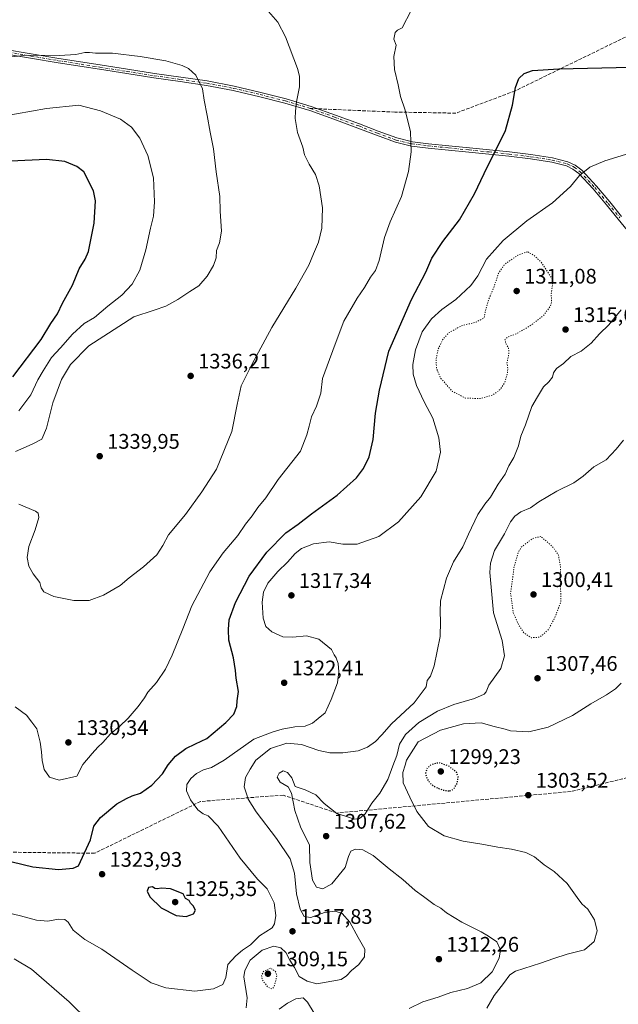
# Model space of a CAD drawing. Units: metres. Extents: x 583346 to 586800, y 4747444 to 4749800.
# Drawn here: x 585419 to 585703, y 4748072 to 4748540 of the extents above; entities that cross this region are included whole.
import ezdxf

# ---------------------------------------------------------------- set-up
doc = ezdxf.new("R2010")
doc.units = ezdxf.units.M
doc.header["$MEASUREMENT"] = 0
for name, pattern in [('DGN Style 3', [2.307223458686699, 1.648016756204785, -0.6592067024819142]), ('DGN Style 4', [2.6384748266838614, 1.318413404963828, -0.6592067024819142, 0.001648016756204785, -0.6592067024819142]), ('DGN Style 5', [1.1536117293433497, 0.4944050268614355, -0.6592067024819142])]:
    doc.linetypes.add(name, pattern=pattern)
for name, color, linetype, lineweight in [('Camino Cxs', 7, 'Continuous', 0), ('Camino eje', 30, 'DGN Style 4', 13), ('Curva de nivel maestra', 30, 'Continuous', 30), ('Curva de nivel maestra depresión', 30, 'DGN Style 5', 30), ('Curva de nivel normal', 30, 'Continuous', 0), ('Curva de nivel normal depresión', 30, 'DGN Style 5', 0), ('Punto de cota en terreno', 7, 'Continuous', 0), ('Rótulo de punto de cota en terreno', 7, 'Continuous', 0), ('Senda', 7, 'DGN Style 3', 0), ('Senda no paivmentada conexión', 7, 'DGN Style 3', 0)]:
    doc.layers.add(name, color=color, linetype=linetype, lineweight=lineweight)
doc.styles.add('Style-Arial', font='txt')

# ---------------------------------------------------------------- blocks, each defined once
blk = doc.blocks.new('5PATER')
at = {"layer": 'Punto de cota en terreno', "linetype": 'Continuous', "lineweight": 0}
h = blk.add_hatch(color=51, dxfattribs=at)
edge = h.paths.add_edge_path()
edge.add_ellipse((0, 0), major_axis=(-0.1095731443231308, -0.1110710700762829), ratio=0.9994222409660322, start_angle=0, end_angle=360)

msp = doc.modelspace()

# ---------------------------------------------------------------- linework, layer by layer
at = {"layer": 'Camino Cxs', "color": 7, "linetype": 'Continuous', "lineweight": 0}
for points in [[(585708.8426999999, 4748438.220699999, 1317.220300000001), (585703.1297000004, 4748445.0723, 1317.896500000003), (585697.5509000003, 4748451.920700001, 1318.580600000001), (585691.2222999996, 4748459.455499999, 1319.459400000007), (585684.4782999996, 4748466.743100001, 1320.341899999999), (585681.7050999999, 4748468.891899999, 1320.671799999996), (585678.5921, 4748470.3871, 1321.008400000006), (585671.6015, 4748472.129899999, 1321.718099999998), (585661.4939000001, 4748473.710100001, 1322.957599999994), (585651.3416999998, 4748474.976700001, 1324.325599999996), (585641.8539000005, 4748475.945499999, 1325.603900000002), (585632.3554999996, 4748476.905300001, 1326.825599999996), (585622.6661, 4748477.865300001, 1327.991099999999), (585612.9549000004, 4748478.836300001, 1329.312999999995), (585605.1722999997, 4748479.7751, 1330.251000000004), (585597.5417, 4748481.634500001, 1331.031400000007), (585588.5800999999, 4748484.967300001, 1331.868499999997), (585579.7117, 4748488.346700001, 1332.595300000001), (585568.2921000002, 4748492.5529, 1333.545199999993), (585556.8413000006, 4748496.6425, 1334.614300000001), (585545.0500999996, 4748500.207699999, 1335.813599999994), (585533.0916999998, 4748503.209899999, 1337.145399999994), (585520.5203, 4748506.1731, 1338.704700000002), (585507.8372999998, 4748508.6141, 1340.015599999999), (585495.4127000002, 4748510.3705, 1340.846900000004), (585482.9441000001, 4748512.1417, 1341.257100000003), (585469.9961000001, 4748514.1929, 1341.261799999993), (585457.0573000005, 4748516.2327, 1341.138300000006), (585437.4615000002, 4748519.2937, 1340.685299999997), (585424.3346999995, 4748521.514900001, 1340.353300000002), (585411.2188999997, 4748523.740700001, 1339.860400000005)], [(585708.8426999999, 4748438.220699999, 1317.220300000001), (585703.1297000004, 4748445.0723, 1317.896500000003), (585697.5509000003, 4748451.920700001, 1318.580600000001), (585691.2222999996, 4748459.455499999, 1319.459400000007), (585684.4782999996, 4748466.743100001, 1320.341899999999), (585681.7050999999, 4748468.891899999, 1320.671799999996), (585678.5921, 4748470.3871, 1321.008400000006), (585671.6015, 4748472.129899999, 1321.718099999998), (585661.4939000001, 4748473.710100001, 1322.957599999994), (585651.3416999998, 4748474.976700001, 1324.325599999996), (585641.8539000005, 4748475.945499999, 1325.603900000002), (585632.3554999996, 4748476.905300001, 1326.825599999996), (585622.6661, 4748477.865300001, 1327.991099999999), (585612.9549000004, 4748478.836300001, 1329.312999999995), (585605.1722999997, 4748479.7751, 1330.251000000004), (585597.5417, 4748481.634500001, 1331.031400000007), (585588.5800999999, 4748484.967300001, 1331.868499999997), (585579.7117, 4748488.346700001, 1332.595300000001), (585568.2921000002, 4748492.5529, 1333.545199999993), (585556.8413000006, 4748496.6425, 1334.614300000001), (585545.0500999996, 4748500.207699999, 1335.813599999994), (585533.0916999998, 4748503.209899999, 1337.145399999994), (585520.5203, 4748506.1731, 1338.704700000002), (585507.8372999998, 4748508.6141, 1340.015599999999), (585495.4127000002, 4748510.3705, 1340.846900000004), (585482.9441000001, 4748512.1417, 1341.257100000003), (585469.9961000001, 4748514.1929, 1341.261799999993), (585457.0573000005, 4748516.2327, 1341.138300000006), (585437.4615000002, 4748519.2937, 1340.685299999997), (585424.3346999995, 4748521.514900001, 1340.353300000002), (585411.2188999997, 4748523.740700001, 1339.860400000005)], [(585411.5213000001, 4748525.819300001, 1339.608200000002), (585424.6854999998, 4748523.585300001, 1340.043900000004), (585437.7987000003, 4748521.3665, 1340.333199999994), (585457.3828999996, 4748518.3073, 1340.834300000002), (585470.3239000002, 4748516.267100001, 1341.002900000007), (585483.2560999999, 4748514.218499999, 1340.989199999996), (585495.7072999999, 4748512.4497, 1340.676900000006), (585508.1829000004, 4748510.686100001, 1339.924599999998), (585520.9599000001, 4748508.2271, 1338.666400000002), (585533.5883, 4748505.250299999, 1337.169200000004), (585545.6098999997, 4748502.2323, 1335.815199999997), (585557.4987000005, 4748498.637700001, 1334.561499999996), (585569.0081000002, 4748494.527100001, 1333.462400000004), (585580.4484999999, 4748490.313300001, 1332.502200000003), (585589.3201000001, 4748486.932700001, 1331.796799999996), (585598.1584999999, 4748483.6457, 1330.979900000006), (585605.5478999997, 4748481.845100001, 1330.229900000006), (585613.1851000004, 4748480.923699999, 1329.309099999999), (585622.8740999997, 4748479.9549, 1328.082599999994), (585632.5645000003, 4748478.994899999, 1326.889299999996), (585642.0661000004, 4748478.034700001, 1325.694099999993), (585651.5783000002, 4748477.0635, 1324.426800000001), (585661.7861000003, 4748475.789899999, 1323.113500000007), (585672.0185000002, 4748474.190300001, 1321.857999999993), (585679.3081, 4748472.3729, 1321.074699999997), (585682.8151000004, 4748470.688300001, 1320.706099999996), (585685.9017000003, 4748468.296900001, 1320.354000000007), (585692.7978999997, 4748460.844699999, 1319.460699999996), (585699.1690999996, 4748453.259299999, 1318.602499999994), (585704.7503000004, 4748446.4079, 1317.904899999994)], [(585411.5213000001, 4748525.819300001, 1339.608200000002), (585424.6854999998, 4748523.585300001, 1340.043900000004), (585437.7987000003, 4748521.3665, 1340.333199999994), (585457.3828999996, 4748518.3073, 1340.834300000002), (585470.3239000002, 4748516.267100001, 1341.002900000007), (585483.2560999999, 4748514.218499999, 1340.989199999996), (585495.7072999999, 4748512.4497, 1340.676900000006), (585508.1829000004, 4748510.686100001, 1339.924599999998), (585520.9599000001, 4748508.2271, 1338.666400000002), (585533.5883, 4748505.250299999, 1337.169200000004), (585545.6098999997, 4748502.2323, 1335.815199999997), (585557.4987000005, 4748498.637700001, 1334.561499999996), (585569.0081000002, 4748494.527100001, 1333.462400000004), (585580.4484999999, 4748490.313300001, 1332.502200000003), (585589.3201000001, 4748486.932700001, 1331.796799999996), (585598.1584999999, 4748483.6457, 1330.979900000006), (585605.5478999997, 4748481.845100001, 1330.229900000006), (585613.1851000004, 4748480.923699999, 1329.309099999999), (585622.8740999997, 4748479.9549, 1328.082599999994), (585632.5645000003, 4748478.994899999, 1326.889299999996), (585642.0661000004, 4748478.034700001, 1325.694099999993), (585651.5783000002, 4748477.0635, 1324.426800000001), (585661.7861000003, 4748475.789899999, 1323.113500000007), (585672.0185000002, 4748474.190300001, 1321.857999999993), (585679.3081, 4748472.3729, 1321.074699999997), (585682.8151000004, 4748470.688300001, 1320.706099999996), (585685.9017000003, 4748468.296900001, 1320.354000000007), (585692.7978999997, 4748460.844699999, 1319.460699999996), (585699.1690999996, 4748453.259299999, 1318.602499999994), (585704.7503000004, 4748446.4079, 1317.904899999994)]]:
    msp.add_polyline3d(points, dxfattribs=at)
at = {"layer": 'Camino eje', "color": 30, "linetype": 'DGN Style 4', "lineweight": 13}
msp.add_polyline3d([(585411.3701, 4748524.780099999, 1339.734800000006), (585424.5100999996, 4748522.550100001, 1340.202300000004), (585437.6300999997, 4748520.3301, 1340.508799999996), (585457.2200999996, 4748517.270099999, 1340.970000000001), (585470.1601, 4748515.2301, 1341.132700000002), (585483.1001000004, 4748513.1801, 1341.123200000002), (585495.5601000004, 4748511.4101, 1340.761199999994), (585508.0100999996, 4748509.6501, 1339.969700000001), (585520.7401000002, 4748507.200099999, 1338.690600000002), (585533.3400999998, 4748504.2301, 1337.157200000001), (585545.3300999999, 4748501.220100001, 1335.814700000003), (585557.1700999998, 4748497.640100001, 1334.583199999994), (585568.6501000002, 4748493.540100001, 1333.504199999996), (585580.0800999999, 4748489.3301, 1332.548999999999), (585588.9501, 4748485.950099999, 1331.8321), (585597.8501000004, 4748482.640100001, 1331.000400000004), (585605.3601000002, 4748480.8101, 1330.2408), (585613.0701000001, 4748479.880100001, 1329.310599999997), (585622.7701000003, 4748478.9101, 1328.036999999997), (585632.4600999998, 4748477.950099999, 1326.861699999994), (585641.9600999998, 4748476.9901, 1325.651299999998), (585651.4600999998, 4748476.020099999, 1324.376099999994), (585661.6401000004, 4748474.7501, 1323.035199999999), (585671.8101000004, 4748473.1601, 1321.782399999996), (585678.9501, 4748471.380100001, 1321.041299999997), (585682.2600999996, 4748469.790100001, 1320.685299999997), (585685.1901000004, 4748467.520099999, 1320.343900000007), (585692.0100999996, 4748460.1501, 1319.457399999999), (585698.3601000002, 4748452.590100001, 1318.587499999994), (585703.9401000004, 4748445.7401, 1317.899799999999)], dxfattribs=at)
at = {"layer": 'Curva de nivel maestra', "color": 30, "linetype": 'Continuous', "lineweight": 30, "flags": 128}
for points, elevation in [([(585415.7300000004, 4748140.1601), (585425.4600000001, 4748137.640100001), (585437.5999999996, 4748136.4001), (585444.5899999999, 4748137.1501), (585447.1799999997, 4748138.210100001), (585452.8099999996, 4748150.540100001), (585454.4199999999, 4748157.0601), (585457.5899999999, 4748161.1501), (585465.2599999999, 4748167.550100001), (585469.9299999997, 4748170.120100001), (585472.5899999999, 4748171.390100001), (585476.5300000003, 4748172.7501), (585481.9100000003, 4748176.530099999), (585486.9900000002, 4748181.870100001), (585489.6500000004, 4748186.200099999), (585493.0999999996, 4748190.190099999), (585498, 4748193.840100001), (585502.6200000001, 4748196.170100001), (585508.0700000003, 4748198.5601), (585517.0899999999, 4748206.2301), (585520.7800000003, 4748210.200099999), (585522.3200000003, 4748213.870100001), (585522.4199999999, 4748216.530099999), (585523.0800000001, 4748220.870100001), (585521.9000000004, 4748227.200099999), (585521.6500000004, 4748230.870100001), (585520.7100000001, 4748236.870100001), (585518.4000000004, 4748245.2301), (585518.2300000004, 4748250.3101), (585518.5700000003, 4748254.890100001), (585521.5700000003, 4748263.200099999), (585528.04, 4748275.700099999), (585536.5, 4748287.090100001), (585545.4699999997, 4748296.1801), (585551.4100000003, 4748300.4001), (585557.7000000002, 4748305.200099999), (585569.9000000004, 4748314.0701), (585579, 4748322.340100001), (585582.3399999999, 4748326.7401), (585584.9699999997, 4748332.360099999), (585586.9199999999, 4748340.4901), (585587.9600000001, 4748353.020099999), (585589.9900000002, 4748363.920100001), (585594.4199999999, 4748382.420100001), (585605.0700000003, 4748407.0101), (585611.9699999997, 4748419.920100001), (585614.8200000003, 4748426.620100001), (585619.9100000003, 4748434.520099999), (585627.8799999999, 4748444.860099999), (585635.0700000003, 4748457.190099999), (585639.5199999996, 4748466.860099999), (585649.6200000001, 4748487.190099999), (585652.9400000004, 4748499.220100001), (585654.4800000004, 4748507.640100001), (585656.04, 4748511.9101), (585658.5199999996, 4748514.210100001), (585662.5800000001, 4748515.590100001), (585675.0599999996, 4748516.420100001), (585708.9299999997, 4748517.2601)], 1325), ([(585416.04, 4748370.2601), (585429.3799999999, 4748387.9801), (585434.0099999999, 4748395.520099999), (585437.1299999999, 4748400.190099999), (585439.5499999998, 4748405.190099999), (585444.2699999996, 4748413.860099999), (585447.5199999996, 4748421.520099999), (585450.2400000002, 4748426.170100001), (585451.9500000002, 4748429.770099999), (585454.5800000001, 4748443.170100001), (585455.2199999997, 4748453.8101), (585454.2599999999, 4748458.540100001), (585449.7100000001, 4748467.640100001), (585446.4100000003, 4748470.110099999), (585440.6799999997, 4748472.5001), (585431.9299999997, 4748473.440099999), (585414.8399999999, 4748472.6501)], 1350), ([(585498.25, 4748114.220100001), (585501.7199999997, 4748115.4301), (585502.6799999997, 4748117.170100001), (585501.5099999999, 4748119.200099999), (585500.2599999999, 4748120.420100001), (585499.6799999997, 4748121.780099999), (585497.9100000003, 4748122.7501), (585496.8700000001, 4748124.8301), (585490.75, 4748127.3301), (585486.5199999996, 4748127.670100001), (585484.4299999997, 4748127.290100001), (585483.3600000005, 4748127.5001), (585482.2400000002, 4748128.2401), (585480.3600000005, 4748127.920100001), (585479.7400000002, 4748126.210100001), (585480.9900000002, 4748123.4901), (585486.3499999996, 4748118.280099999), (585493.5300000003, 4748114.5801), (585498.25, 4748114.220100001)], 1325)]:
    msp.add_lwpolyline(points, dxfattribs=dict(at, elevation=elevation))
at = {"layer": 'Curva de nivel maestra depresión', "color": 30, "linetype": 'DGN Style 5', "lineweight": 30, "elevation": 1300, "flags": 128}
msp.add_lwpolyline([(585623.29, 4748173.7401), (585625.0499999998, 4748174.5601), (585626.8399999999, 4748177.3301), (585627.2199999997, 4748180.420100001), (585626.54, 4748182.4901), (585622.8399999999, 4748185.5601), (585618.1600000003, 4748187.090100001), (585614.4600000001, 4748186.2401), (585612.4600000001, 4748184.4801), (585611.7599999999, 4748182.120100001), (585612.4600000001, 4748179.4001), (585614.25, 4748177.0601), (585616.5800000001, 4748175.5601), (585620.1500000004, 4748174.100099999), (585623.29, 4748173.7401)], dxfattribs=at)
at = {"layer": 'Curva de nivel normal', "color": 30, "linetype": 'Continuous', "lineweight": 0, "flags": 128}
for points, elevation in [([(585417.04, 4748213.699999999), (585422.4600000001, 4748209.630000001), (585425.0899999999, 4748206.4), (585427.3399999999, 4748203.199999999), (585428.9400000004, 4748196.869999999), (585429.5700000003, 4748192.369999999), (585429.8700000001, 4748188.199999999), (585430.9000000004, 4748183.880000001), (585433.4600000001, 4748180.230000001), (585437.9800000004, 4748178.880000001), (585446.29, 4748180.800000001), (585449.2599999999, 4748186.289999999), (585453.5899999999, 4748191.449999999), (585456.29, 4748194.58), (585458.7000000002, 4748196.800000001), (585462.3700000001, 4748200.82), (585466.6100000005, 4748204.279999999), (585470.6399999997, 4748208.24), (585475.5199999996, 4748213.789999999), (585478.4100000003, 4748217.869999999), (585480.04, 4748220.600000001), (585484.2000000002, 4748225.15), (585488.4400000004, 4748231.600000001), (585491.5, 4748238.199999999), (585496.5599999996, 4748250.710000001), (585500.8600000005, 4748261.57), (585509.4500000002, 4748277.710000001), (585515.7000000002, 4748286.789999999), (585522.7199999997, 4748294.960000001), (585526.4199999999, 4748300.380000001), (585529.4900000002, 4748304.26), (585532.1900000004, 4748308.199999999), (585535.9699999997, 4748312.869999999), (585541.9100000003, 4748321.619999999), (585552.4299999997, 4748335.060000001), (585555.5, 4748342.779999999), (585556.5899999999, 4748346.869999999), (585557.7199999997, 4748351.34), (585560.0599999996, 4748356.310000001), (585562.0700000003, 4748362.51), (585562.8899999997, 4748369.529999999), (585565.0899999999, 4748375.529999999), (585568.9199999999, 4748385.859999999), (585573.0199999996, 4748396.689999999), (585579.3300000001, 4748407.539999999), (585582.8700000001, 4748412.689999999), (585585.6399999997, 4748417.630000001), (585588.0300000003, 4748420.810000001), (585589.8099999996, 4748425.449999999), (585592.3600000005, 4748436.4), (585594.9800000004, 4748443.859999999), (585600.3799999999, 4748455.859999999), (585603.7599999999, 4748467.66), (585604.9600000001, 4748477.09), (585604.7100000001, 4748486.619999999), (585602.1100000005, 4748496.880000001), (585599.8399999999, 4748503.279999999), (585598.8300000001, 4748508.800000001), (585597.04, 4748516.16), (585596.7800000003, 4748522.390000001), (585597.7800000003, 4748527.74), (585596.75, 4748530.57), (585597.3899999997, 4748533.680000001), (585598.4600000001, 4748534.76), (585600.6900000004, 4748535.92), (585604.8899999997, 4748544.220000001)], 1330), ([(585418.7699999996, 4748309.800000001), (585426.8099999996, 4748306.529999999), (585427.9900000002, 4748305.609999999), (585428.2599999999, 4748303.529999999), (585426.54, 4748297.65), (585423.5599999996, 4748289.720000001), (585422.8300000001, 4748284.560000001), (585423.6500000004, 4748280.42), (585425.6399999997, 4748276.810000001), (585428.7999999998, 4748272.689999999), (585429.3799999999, 4748270.199999999), (585430.6600000003, 4748268.199999999), (585435.4800000004, 4748266.100000001), (585444.8700000001, 4748264.07), (585452.1600000003, 4748264.100000001), (585458.9299999997, 4748266.58), (585466.9299999997, 4748271.300000001), (585471.2599999999, 4748274.949999999), (585478.04, 4748280.16), (585484.2300000004, 4748285.850000001), (585487.0899999999, 4748290.199999999), (585489.8399999999, 4748295.310000001), (585497.8600000005, 4748304.970000001), (585505.5899999999, 4748315.630000001), (585512.6699999999, 4748326.470000001), (585519.9299999997, 4748344.4), (585522.3399999999, 4748357.07), (585524.3099999996, 4748366.08), (585529.3799999999, 4748376.08), (585538.8399999999, 4748393.720000001), (585550.2199999997, 4748412.4), (585556.3600000005, 4748423.24), (585558.5700000003, 4748428.720000001), (585561.04, 4748434.24), (585562.5800000001, 4748440.859999999), (585562.9299999997, 4748450.52), (585561.3799999999, 4748460.859999999), (585559.5999999996, 4748466.369999999), (585556.5199999996, 4748471.199999999), (585554.4299999997, 4748475.57), (585553.4900000002, 4748479.210000001), (585550.9800000004, 4748486.279999999), (585549.8799999999, 4748492.82), (585550.1299999999, 4748496.4), (585550.54, 4748500.800000001), (585551.9699999997, 4748507.850000001), (585551.9199999999, 4748512.91), (585551, 4748516.600000001), (585545.4000000004, 4748531.680000001), (585541.7100000001, 4748538.59), (585537.3200000003, 4748543.680000001)], 1335), ([(585417.2000000002, 4748334.779999999), (585425.2000000002, 4748338.25), (585429.7599999999, 4748340.730000001), (585431.9699999997, 4748345.92), (585435, 4748357.869999999), (585439.0499999998, 4748369.029999999), (585443.4299999997, 4748376.180000001), (585451.9800000004, 4748385.02), (585473.4699999997, 4748398.82), (585483.04, 4748401.9), (585488.54, 4748403.77), (585494.25, 4748406.939999999), (585499.9199999999, 4748410.720000001), (585504.25, 4748413.5), (585508.1200000001, 4748418.060000001), (585511.1600000003, 4748423.07), (585512.4199999999, 4748426.720000001), (585512.5599999996, 4748430.189999999), (585514.0700000003, 4748433.859999999), (585514.9199999999, 4748439.439999999), (585514.3200000003, 4748448.859999999), (585514.1399999997, 4748455.84), (585512.4199999999, 4748467.619999999), (585511.1500000004, 4748478.560000001), (585509.54, 4748486.380000001), (585508.1699999999, 4748494.24), (585506.7000000002, 4748501.57), (585505.9699999997, 4748506.890000001), (585502.7999999998, 4748513.52), (585499.4000000004, 4748516.609999999), (585496.2800000003, 4748518.100000001), (585488.6500000004, 4748520.189999999), (585476.4100000003, 4748522.380000001), (585463.2100000001, 4748523.83), (585455.2800000003, 4748523.859999999), (585452.4400000004, 4748524.279999999), (585450.0800000001, 4748524.16), (585445.9600000001, 4748523.220000001), (585438.1200000001, 4748522.789999999), (585422.6900000004, 4748522.92), (585411.2699999996, 4748521.65)], 1340), ([(585418.8700000001, 4748354.199999999), (585421.6900000004, 4748357.91), (585424.4900000002, 4748361.720000001), (585427.8399999999, 4748368.91), (585430.3799999999, 4748373.199999999), (585434.2699999996, 4748379.380000001), (585438.6100000005, 4748384.060000001), (585444.2599999999, 4748390.49), (585449.9100000003, 4748395.52), (585454.6900000004, 4748398.390000001), (585460.9900000002, 4748403.859999999), (585467.7800000003, 4748409), (585472.6399999997, 4748414.310000001), (585476.2400000002, 4748420.859999999), (585479.1200000001, 4748430.52), (585481.2699999996, 4748440.859999999), (585482.6500000004, 4748446.52), (585483.2199999997, 4748453.33), (585482.6600000003, 4748464.66), (585480.0599999996, 4748475.300000001), (585476.2599999999, 4748483.560000001), (585472.3099999996, 4748488.720000001), (585467.0999999996, 4748492.640000001), (585457.5499999998, 4748496.470000001), (585447.2400000002, 4748499.17), (585431.9299999997, 4748497.699999999), (585410.5999999996, 4748493.810000001)], 1345), ([(585412.3799999999, 4748116.24), (585419.7000000002, 4748114.52), (585427.2699999996, 4748112.449999999), (585432.5700000003, 4748111.930000001), (585437.6900000004, 4748112.810000001), (585440.6100000005, 4748112.710000001), (585442.1900000004, 4748111.480000001), (585444.6600000003, 4748107.720000001), (585450.2000000002, 4748103.279999999), (585458.2599999999, 4748098.600000001), (585472.5800000001, 4748088.710000001), (585481.5599999996, 4748082.730000001), (585488.5599999996, 4748080.220000001), (585502.4000000004, 4748078.710000001), (585511.1900000004, 4748079.75), (585515.6399999997, 4748081.84), (585516.9699999997, 4748085.140000001), (585517.9400000004, 4748091.439999999), (585521.7800000003, 4748095.460000001), (585524.9299999997, 4748098.100000001), (585528.7800000003, 4748100.720000001), (585533.0499999998, 4748104.92), (585539.0800000001, 4748108.84), (585540.1600000003, 4748110.619999999), (585540.7999999998, 4748114.680000001), (585540.0099999999, 4748120.66), (585536.6100000005, 4748127.289999999), (585532.0300000003, 4748131.859999999), (585523.9000000004, 4748141.9), (585513.4600000001, 4748157.01), (585508.6100000005, 4748161.970000001), (585506.2699999996, 4748162.83), (585503.8300000001, 4748164.74), (585500.2199999997, 4748169.470000001), (585498.4199999999, 4748173.779999999), (585498.5599999996, 4748176.76), (585500.3799999999, 4748179.66), (585503.0999999996, 4748182.09), (585506.3799999999, 4748183.789999999), (585510.1600000003, 4748184.800000001), (585516.2100000001, 4748188.33), (585530.3899999997, 4748198.32), (585539, 4748201.67), (585543.7000000002, 4748203.02), (585549.8200000003, 4748204.16), (585554.6600000003, 4748204.5), (585558.0800000001, 4748205.91), (585560.9000000004, 4748208.130000001), (585564.2000000002, 4748210.84), (585566.9800000004, 4748217.199999999), (585569.9699999997, 4748225.02), (585570.5599999996, 4748230.199999999), (585570.2599999999, 4748234.210000001), (585569.3499999996, 4748236.869999999), (585568.3799999999, 4748238.279999999), (585567.2000000002, 4748240.930000001), (585561.2100000001, 4748245.77), (585555.29, 4748247.289999999), (585548.8700000001, 4748246.66), (585544.0999999996, 4748246.939999999), (585538.8700000001, 4748249.199999999), (585535.9500000002, 4748251.74), (585534.7400000002, 4748255.710000001), (585534.3200000003, 4748263.27), (585534.8799999999, 4748268.15), (585536.9299999997, 4748272.350000001), (585541.6900000004, 4748277.82), (585546.3200000003, 4748282.34), (585549.9500000002, 4748286.5), (585552.9199999999, 4748288.75), (585558.5800000001, 4748290.949999999), (585565.9800000004, 4748292.02), (585572.5099999999, 4748290.83), (585579.3200000003, 4748290.789999999), (585589.5999999996, 4748294.449999999), (585598.9800000004, 4748301.4), (585609.5499999998, 4748313.390000001), (585616.8600000005, 4748325.57), (585618.8600000005, 4748334.52), (585618.0899999999, 4748341.369999999), (585615.1500000004, 4748350.619999999), (585611.1299999999, 4748358.49), (585607.4199999999, 4748366.230000001), (585605.8600000005, 4748371.470000001), (585605.79, 4748376.07), (585607.0700000003, 4748383.050000001), (585610.2300000004, 4748391.600000001), (585614.5700000003, 4748397.859999999), (585619.4800000004, 4748402.189999999), (585626.2100000001, 4748406.92), (585633.2000000002, 4748413.59), (585636.5199999996, 4748418.189999999), (585640.6500000004, 4748426.140000001), (585648.6500000004, 4748435.029999999), (585659.7999999998, 4748444.300000001), (585672.0499999998, 4748452.939999999), (585680.4699999997, 4748460.680000001), (585684.75, 4748465.880000001), (585689.7599999999, 4748469.74), (585696.75, 4748472.810000001), (585710.6799999997, 4748477)], 1320), ([(585526.75, 4748070.800000001), (585527.2199999997, 4748075.51), (585525.5800000001, 4748085.480000001), (585526.0199999996, 4748088.539999999), (585528.5999999996, 4748093.359999999), (585534.25, 4748098.119999999), (585539.7599999999, 4748100.060000001), (585543.1699999999, 4748099.199999999), (585545.4299999997, 4748097.050000001), (585547.4500000002, 4748093.49), (585549.6500000004, 4748089.92), (585551.8499999996, 4748085.730000001), (585555.6200000001, 4748083.430000001), (585560.25, 4748082.140000001), (585571.7199999997, 4748084.24), (585574.2100000001, 4748085.960000001), (585576.5800000001, 4748088.480000001), (585580.0899999999, 4748091.439999999), (585582.8399999999, 4748095.07), (585582.9400000004, 4748098.640000001), (585579.7400000002, 4748104.230000001), (585575.79, 4748111.42), (585572.29, 4748115.5), (585568.8399999999, 4748116.75), (585563.9000000004, 4748116), (585557.2999999998, 4748113.74), (585554.25, 4748114.189999999), (585552.2599999999, 4748117.560000001), (585550.54, 4748124.939999999), (585549.6399999997, 4748134.699999999), (585547.4900000002, 4748141.5), (585541.0899999999, 4748151.130000001), (585531.4000000004, 4748163.869999999), (585527.5800000001, 4748169.789999999), (585526.8399999999, 4748172.390000001), (585525.79, 4748175.630000001), (585526.3700000001, 4748180.060000001), (585528.5599999996, 4748184.119999999), (585531.3399999999, 4748188.300000001), (585538.25, 4748193.92), (585545.9199999999, 4748196.42), (585552.9199999999, 4748195.77), (585561.2100000001, 4748192.859999999), (585566.3200000003, 4748191.82), (585572.5899999999, 4748191.76), (585579.8399999999, 4748192.710000001), (585584.2000000002, 4748194.439999999), (585588.0300000003, 4748197.199999999), (585591.0700000003, 4748200.369999999), (585595.5999999996, 4748205.529999999), (585606.3700000001, 4748215.529999999), (585612.0199999996, 4748223.199999999), (585612.5999999996, 4748226.199999999), (585614.0700000003, 4748228.199999999), (585615.8700000001, 4748233.08), (585618.6799999997, 4748247.039999999), (585618.8499999996, 4748254.199999999), (585618.7800000003, 4748258.689999999), (585618.9100000003, 4748263.949999999), (585621.75, 4748274.699999999), (585624.9699999997, 4748282.49), (585629.5, 4748289.529999999), (585632.2100000001, 4748295.529999999), (585636.6100000005, 4748304.869999999), (585639.8200000003, 4748309.869999999), (585642.5499999998, 4748313.140000001), (585646.2199999997, 4748319.310000001), (585649.5800000001, 4748324.140000001), (585651.3200000003, 4748328.08), (585653.5800000001, 4748332), (585655.8700000001, 4748337.5), (585657, 4748342.140000001), (585659.1299999999, 4748347.430000001), (585662.1100000005, 4748356.130000001), (585664.8099999996, 4748360.76), (585667.7100000001, 4748365.460000001), (585670.1799999997, 4748367.91), (585671.9199999999, 4748370.130000001), (585672.4400000004, 4748372.199999999), (585673.8399999999, 4748374.199999999), (585677.1699999999, 4748376.529999999), (585680.6799999997, 4748379.859999999), (585685.5800000001, 4748382.52), (585690.29, 4748386.33), (585694.3099999996, 4748390.74), (585698.6799999997, 4748394.960000001), (585704.5800000001, 4748402.060000001)], 1315), ([(585603.9500000002, 4748070.430000001), (585610.5199999996, 4748073.600000001), (585617.7199999997, 4748075.880000001), (585623.7999999998, 4748078.09), (585631.7000000002, 4748079.960000001), (585638.0499999998, 4748082.619999999), (585643.3099999996, 4748087.939999999), (585646.6399999997, 4748094.380000001), (585647.2699999996, 4748098.390000001), (585645.5999999996, 4748102.119999999), (585641.7100000001, 4748104.75), (585638.1799999997, 4748106.890000001), (585628.9199999999, 4748111.449999999), (585621.6399999997, 4748115.949999999), (585619.0800000001, 4748118.100000001), (585615.7800000003, 4748119.9), (585610.7999999998, 4748123.600000001), (585606.9100000003, 4748126.42), (585601.0300000003, 4748131.76), (585594.4600000001, 4748136.84), (585586.8600000005, 4748143.039999999), (585582.0800000001, 4748145.710000001), (585578.5999999996, 4748146.100000001), (585576.3799999999, 4748145.16), (585575.1900000004, 4748142.560000001), (585573.5899999999, 4748137.33), (585567.3300000001, 4748129.66), (585563.0199999996, 4748127.27), (585560.0599999996, 4748128.02), (585558.1699999999, 4748131.460000001), (585556.8200000003, 4748139.810000001), (585556.7199999997, 4748148.189999999), (585552.6600000003, 4748156.199999999), (585549.7100000001, 4748164.529999999), (585548.2599999999, 4748172.720000001), (585546.6500000004, 4748175.609999999), (585542.8499999996, 4748177.980000001), (585541.4500000002, 4748180.350000001), (585542.3300000001, 4748182.220000001), (585544.25, 4748183.24), (585546.2999999998, 4748182.480000001), (585548.3799999999, 4748179.970000001), (585550, 4748175.850000001), (585554.6399999997, 4748174.26), (585559.6699999999, 4748171.84), (585563.6699999999, 4748167.83), (585569.6399999997, 4748163.08), (585574.2400000002, 4748161.560000001), (585577.9400000004, 4748160.289999999), (585580.5, 4748160.59), (585583.1699999999, 4748162.9), (585586.3499999996, 4748167.869999999), (585590.0899999999, 4748172.699999999), (585593.8499999996, 4748179.180000001), (585596.2000000002, 4748185.699999999), (585598.2100000001, 4748190.529999999), (585599.3799999999, 4748195.869999999), (585602.3200000003, 4748200.529999999), (585608.6500000004, 4748206.199999999), (585617.4800000004, 4748211.59), (585625.2400000002, 4748214.689999999), (585634.9199999999, 4748217.560000001), (585639.6500000004, 4748219.600000001), (585640.5300000003, 4748220.800000001), (585641.7300000004, 4748223.9), (585647.4500000002, 4748231.789999999), (585649.2800000003, 4748237.810000001), (585648.04, 4748245.08), (585644.04, 4748258.199999999), (585642.29, 4748277.460000001), (585642.5599999996, 4748281.9), (585644.4199999999, 4748287.890000001), (585649.1900000004, 4748295.76), (585652.1200000001, 4748301.41), (585654.0599999996, 4748304.17), (585657, 4748306.16), (585661.6200000001, 4748308.039999999), (585665.5800000001, 4748310.890000001), (585674.0599999996, 4748316.09), (585682.1600000003, 4748319.980000001), (585686.6100000005, 4748323.09), (585691.6500000004, 4748327.59), (585697.3799999999, 4748330.869999999), (585702.2199999997, 4748335.869999999), (585705.6600000003, 4748340.199999999)], 1310), ([(585640.8899999997, 4748070.66), (585644.3600000005, 4748076.699999999), (585648.7400000002, 4748082.42), (585651.7800000003, 4748086.4), (585654.3700000001, 4748088.210000001), (585666.25, 4748091.970000001), (585672.5999999996, 4748094.279999999), (585678.9800000004, 4748096.220000001), (585687.2400000002, 4748098.27), (585691.7000000002, 4748102.26), (585693.1299999999, 4748107.42), (585691.9600000001, 4748112.539999999), (585688.7100000001, 4748117.57), (585685.9100000003, 4748120.189999999), (585683.6200000001, 4748123.140000001), (585679.0199999996, 4748129.84), (585672.7699999996, 4748135.460000001), (585668.0099999999, 4748138.619999999), (585663.4199999999, 4748142.42), (585659.3799999999, 4748144.539999999), (585652.5800000001, 4748146.15), (585646, 4748146.980000001), (585638.4699999997, 4748148.5), (585629.6100000005, 4748149.890000001), (585620.5300000003, 4748152.369999999), (585613.1799999997, 4748156.850000001), (585607.6900000004, 4748163.92), (585604.3200000003, 4748170.77), (585601.1299999999, 4748177.66), (585600.9199999999, 4748182.51), (585602.0800000001, 4748186.039999999), (585602.7400000002, 4748188.390000001), (585608.25, 4748197.029999999), (585618.8600000005, 4748202.58), (585629.7999999998, 4748205.550000001), (585638.0999999996, 4748206), (585644.2999999998, 4748204.380000001), (585649.54, 4748203.109999999), (585652.0999999996, 4748202.210000001), (585660.7699999996, 4748201.779999999), (585669.9500000002, 4748203.99), (585681.4199999999, 4748209.529999999), (585690.25, 4748215.060000001), (585697.5800000001, 4748219.32), (585701.9199999999, 4748222.210000001), (585704.5800000001, 4748224.869999999)], 1305), ([(585416.6699999999, 4748094), (585424.8899999997, 4748089.140000001), (585442.75, 4748073.689999999), (585452.1200000001, 4748064.42)], 1315), ([(585542.29, 4748070.140000001), (585546.25, 4748072.99), (585550.2199999997, 4748075.119999999), (585553.6799999997, 4748075.600000001), (585555.8200000003, 4748073.539999999), (585558.9199999999, 4748068.32)], 1310)]:
    msp.add_lwpolyline(points, dxfattribs=dict(at, elevation=elevation))
at = {"layer": 'Curva de nivel normal depresión', "color": 30, "linetype": 'DGN Style 5', "lineweight": 0, "flags": 128}
for points, elevation in [([(585660.04, 4748429.680000001), (585655.5700000003, 4748428.050000001), (585649.2699999996, 4748423.619999999), (585646.3300000001, 4748419.350000001), (585644.1799999997, 4748412.720000001), (585641.7800000003, 4748407.140000001), (585640.0999999996, 4748401.100000001), (585639.5300000003, 4748398.189999999), (585635.7699999996, 4748396.300000001), (585628.6299999999, 4748394.430000001), (585622.8399999999, 4748391.16), (585619.8499999996, 4748387.880000001), (585617.7800000003, 4748383.460000001), (585616.7199999997, 4748378.58), (585616.9800000004, 4748374.230000001), (585619.0300000003, 4748369.550000001), (585624.5, 4748363.380000001), (585630.6500000004, 4748360.210000001), (585637.9199999999, 4748359.930000001), (585643.79, 4748361.730000001), (585647.2699999996, 4748364.310000001), (585649.3200000003, 4748367.65), (585650.54, 4748371.730000001), (585650.7800000003, 4748374.199999999), (585650.4000000004, 4748376.76), (585651.29, 4748381.09), (585651.1500000004, 4748384.01), (585649.9500000002, 4748385.890000001), (585649.4199999999, 4748387.949999999), (585650.7300000004, 4748389.199999999), (585654.75, 4748390.689999999), (585661.25, 4748394.390000001), (585667.6100000005, 4748399.32), (585670.9299999997, 4748403.640000001), (585671.5899999999, 4748406.01), (585671.3600000005, 4748409.350000001), (585671.9500000002, 4748413.67), (585672.0599999996, 4748416.42), (585667.0300000003, 4748424.189999999), (585663.3499999996, 4748427.869999999), (585660.04, 4748429.680000001)], 1315), ([(585666.5199999996, 4748294.470000001), (585662.6200000001, 4748293.58), (585657.3200000003, 4748289.550000001), (585655.7599999999, 4748287.01), (585653.8200000003, 4748280.51), (585652.1299999999, 4748267.460000001), (585653.3399999999, 4748258.5), (585655.9400000004, 4748252.42), (585658.5999999996, 4748248.550000001), (585662.0899999999, 4748246.41), (585666.0700000003, 4748246.779999999), (585670.0599999996, 4748250.350000001), (585672.8700000001, 4748255.49), (585674.0800000001, 4748258.529999999), (585676, 4748263.720000001), (585675.7100000001, 4748273.91), (585675.7300000004, 4748280.25), (585674.8499999996, 4748285.67), (585671.9900000002, 4748289.74), (585666.5199999996, 4748294.470000001)], 1305), ([(585538.25, 4748089.59), (585535.0499999998, 4748088.24), (585533.9500000002, 4748086.199999999), (585534.4400000004, 4748083.939999999), (585536.9000000004, 4748080.699999999), (585538.9400000004, 4748079.730000001), (585539.9900000002, 4748080.800000001), (585541.2800000003, 4748086.210000001), (585540.5, 4748088.15), (585538.25, 4748089.59)], 1310)]:
    msp.add_lwpolyline(points, dxfattribs=dict(at, elevation=elevation))
at = {"layer": 'Senda', "color": 7, "linetype": 'DGN Style 3', "lineweight": 0}
for points in [[(585724.9151, 4748540.9981, 1328.584700000007), (585706.5899, 4748531.5143, 1327.392600000006), (585654.1809, 4748505.9625, 1325.209900000002), (585626.1343, 4748495.4189, 1327.786099999998), (585597.2326999997, 4748495.9441, 1330.751499999998), (585560.7117, 4748497.4902, 1334.248099999997)], [(586505.4499000004, 4747666.8981, 1347.232300000003), (586459.3261000002, 4747706.879100001, 1334.443299999999), (586441.1445000004, 4747744.456900001, 1323.902100000007), (586417.6700999998, 4747800.8717, 1311.347200000004), (586421.9971000003, 4747858.890699999, 1302.540699999998), (586373.3967000004, 4747902.3839, 1297.140899999999), (586289.3853000002, 4747945.4331, 1285.479600000006), (586219.3863000004, 4747981.0953, 1280.056500000006), (586206.4281000001, 4748006.133300001, 1276.722999999998), (586126.2324999999, 4748047.9661, 1272.464600000007), (586075.3717, 4748070.0197, 1272.963600000003), (586012.7802999998, 4748119.637499999, 1270.953299999994), (585978.3598999997, 4748141.886499999, 1270.243100000007), (585900.8954999996, 4748167.3739, 1275.570600000006), (585868.7896999996, 4748174.594500001, 1280.224100000007), (585815.9315, 4748186.482100001, 1286.236399999995), (585750.1195, 4748190.692299999, 1290.489499999996), (585680.7768999999, 4748173.456900001, 1302.604500000001), (585569.6249000002, 4748163.242900001, 1310.096399999995), (585544.2231000002, 4748171.7565, 1310.934299999994), (585505.0629000004, 4748168.7481, 1319.590800000005), (585454.7846999997, 4748144.1775, 1324.277400000006), (585402.9272999996, 4748144.7883, 1325.039900000003)]]:
    msp.add_polyline3d(points, dxfattribs=at)
at = {"layer": 'Senda no paivmentada conexión', "color": 7, "linetype": 'DGN Style 3', "lineweight": 0, "extrusion": (0.09402983187646373, -0.003979859913389961, 0.9955614252432412), "elevation": 37490.1464045977, "flags": 128}
msp.add_lwpolyline([(4769011.834372902, -382403.1305756835), (4769011.834372902, -382399.5700009291)], dxfattribs=at)

# ---------------------------------------------------------------- block references
at = {"layer": 'Punto de cota en terreno', "color": 7, "linetype": 'Continuous', "lineweight": 0, "xscale": 10, "yscale": 10, "zscale": 10}
for p in [(585655, 4748411, 1311.080000000002), (585678.1900000004, 4748392.730000001, 1315.649999999994), (585500.3499999996, 4748370.710000001, 1336.210000000006), (585457.2100000001, 4748332.630000001, 1339.949999999997), (585548.1299999999, 4748266.560000001, 1317.339999999997), (585663, 4748267, 1300.410000000003), (585664.8700000001, 4748227.210000001, 1307.460000000006), (585544.7100000001, 4748225.08, 1322.410000000003), (585442.3499999996, 4748196.77, 1330.339999999997), (585619, 4748183, 1299.229999999996), (585660.5, 4748171.75, 1303.520000000004), (585564.6200000001, 4748152.289999999, 1307.619999999995), (585458.3300000001, 4748134.220000001, 1323.929999999993), (585493, 4748121, 1325.350000000006), (585548.6500000004, 4748107.119999999, 1317.830000000002), (585618.1200000001, 4748093.91, 1312.259999999995), (585537, 4748087, 1309.149999999994)]:
    msp.add_blockref('5PATER', p, dxfattribs=at)

# ---------------------------------------------------------------- texts
at = {"layer": 'Rótulo de punto de cota en terreno', "color": 7, "linetype": 'Continuous', "lineweight": 0, "style": 'Style-Arial'}
for s, p in [('1311,08', (585658.5278000003, 4748414.527799999)), ('1315,65', (585681.7177999998, 4748396.2578)), ('1336,21', (585503.8777999999, 4748374.2378)), ('1339,95', (585460.7378000002, 4748336.1578)), ('1317,34', (585551.6578000002, 4748270.0878)), ('1300,41', (585666.5278000003, 4748270.527799999)), ('1307,46', (585668.3978000004, 4748230.7378)), ('1322,41', (585548.2378000002, 4748228.607799999)), ('1330,34', (585445.8777999999, 4748200.297800001)), ('1299,23', (585622.5278000003, 4748186.527799999)), ('1303,52', (585664.0278000003, 4748175.277799999)), ('1307,62', (585568.1478000004, 4748155.8178)), ('1323,93', (585461.8578000005, 4748137.7478)), ('1325,35', (585497.4096999997, 4748123.857100001)), ('1317,83', (585552.1777999997, 4748110.647800001)), ('1312,26', (585621.6478000004, 4748097.437799999)), ('1309,15', (585540.5278000003, 4748090.527799999))]:
    msp.add_text(s, height=7.000000000000002, dxfattribs=at).set_placement(p)

doc.saveas('drawing.dxf')
